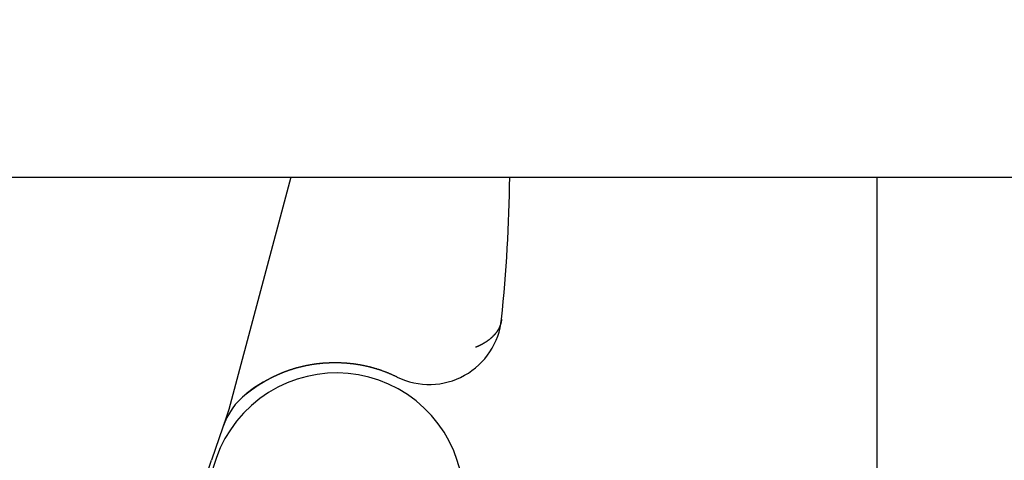
# Model space of a CAD drawing. Extents: x 482 to 1372, y 180 to 1390.
# Drawn here: x 1210 to 1223, y 346 to 352 of the extents above; entities that cross this region are included whole.
import ezdxf

# ---------------------------------------------------------------- set-up
doc = ezdxf.new("R2010")
doc.units = 0
doc.header["$LTSCALE"] = 4
doc.linetypes.add('HIDDEN', pattern=[9.525, 6.35, -3.175])
for name, color, linetype in [('AM_0', 7, 'CONTINUOUS'), ('AM_3', 2, 'HIDDEN'), ('AM_5', 3, 'CONTINUOUS'), ('OBRYS', 7, 'CONTINUOUS'), ('SKRYTÁ__ISO_', 2, 'HIDDEN'), ('VIDITELNÁ__ISO_', 7, 'CONTINUOUS')]:
    doc.layers.add(name, color=color, linetype=linetype)
doc.styles.get("Standard").update_dxf_attribs({"font": 'simplex.shx', "width": 0.75})
doc.dimstyles.get("Standard").update_dxf_attribs({"dimtxt": 0.18, "dimasz": 0.18, "dimexe": 0.18, "dimexo": 0.0625, "dimgap": 0.09, "dimtad": 0, "dimtih": 1, "dimtoh": 1, "dimzin": 0, "dimcen": 0.09, "dimazin": 3, "dimtfac": 1, "dimtofl": 0, "dimtmove": 0, "dimatfit": 3})

# ---------------------------------------------------------------- blocks, each defined once
blk = doc.blocks.new('ASDD')
at = {"layer": 'OBRYS'}
blk.add_line((639.902, 762.765, -1099.045), (639.902, 799.815, -1099.045), dxfattribs=at)
at = {"layer": 'SKRYTÁ__ISO_'}
for p, q in [((649.636, 768.407, -1099.045), (649.043, 766.656, -1099.045)), ((647.952, 762.765, -1099.045), (648.808, 765.96, -1099.045))]:
    blk.add_line(p, q, dxfattribs=at)
for points in [[(648.857, 766.109, -1099.045), (648.858, 766.111, -1099.045), (648.858, 766.112, -1099.045), (648.859, 766.114, -1099.045), (648.859, 766.116, -1099.045), (648.86, 766.117, -1099.045), (648.861, 766.119, -1099.045), (648.861, 766.121, -1099.045), (648.862, 766.122, -1099.045), (648.862, 766.124, -1099.045), (648.863, 766.125, -1099.045), (648.863, 766.127, -1099.045), (648.864, 766.128, -1099.045), (648.864, 766.13, -1099.045), (648.865, 766.131, -1099.045), (648.865, 766.133, -1099.045), (648.866, 766.134, -1099.045), (648.866, 766.136, -1099.045), (648.867, 766.137, -1099.045), (648.867, 766.138, -1099.045), (648.868, 766.14, -1099.045), (648.868, 766.141, -1099.045), (648.869, 766.142, -1099.045), (648.869, 766.144, -1099.045), (648.869, 766.145, -1099.045), (648.87, 766.146, -1099.045), (648.87, 766.147, -1099.045), (648.871, 766.149, -1099.045), (648.871, 766.15, -1099.045), (648.871, 766.151, -1099.045), (648.872, 766.152, -1099.045), (648.872, 766.153, -1099.045), (648.873, 766.154, -1099.045), (648.873, 766.155, -1099.045), (648.873, 766.157, -1099.045), (648.874, 766.158, -1099.045), (648.874, 766.159, -1099.045), (648.874, 766.16, -1099.045), (648.875, 766.161, -1099.045), (648.875, 766.162, -1099.045), (648.875, 766.163, -1099.045), (648.876, 766.164, -1099.045), (648.876, 766.164, -1099.045), (648.876, 766.165, -1099.045), (648.877, 766.166, -1099.045), (648.877, 766.167, -1099.045), (648.877, 766.168, -1099.045), (648.877, 766.169, -1099.045), (648.878, 766.17, -1099.045), (648.878, 766.171, -1099.045), (648.878, 766.171, -1099.045), (648.879, 766.172, -1099.045), (648.879, 766.173, -1099.045), (648.879, 766.174, -1099.045), (648.879, 766.174, -1099.045), (648.88, 766.175, -1099.045), (648.88, 766.176, -1099.045), (648.88, 766.177, -1099.045), (648.88, 766.177, -1099.045), (648.881, 766.178, -1099.045), (648.881, 766.179, -1099.045), (648.881, 766.179, -1099.045), (648.881, 766.18, -1099.045), (648.881, 766.18, -1099.045), (648.882, 766.181, -1099.045), (648.882, 766.182, -1099.045), (648.882, 766.182, -1099.045), (648.882, 766.183, -1099.045), (648.882, 766.183, -1099.045), (648.883, 766.184, -1099.045), (648.883, 766.184, -1099.045), (648.883, 766.185, -1099.045), (648.883, 766.185, -1099.045), (648.883, 766.186, -1099.045), (648.883, 766.186, -1099.045), (648.884, 766.187, -1099.045), (648.884, 766.187, -1099.045), (648.884, 766.188, -1099.045), (648.884, 766.188, -1099.045), (648.884, 766.189, -1099.045), (648.884, 766.189, -1099.045), (648.884, 766.19, -1099.045), (648.885, 766.19, -1099.045), (648.885, 766.19, -1099.045), (648.885, 766.191, -1099.045), (648.885, 766.191, -1099.045), (648.885, 766.191, -1099.045), (648.885, 766.192, -1099.045), (648.885, 766.192, -1099.045), (648.886, 766.192, -1099.045), (648.886, 766.193, -1099.045), (648.886, 766.193, -1099.045), (648.886, 766.193, -1099.045), (648.886, 766.194, -1099.045), (648.886, 766.194, -1099.045), (648.886, 766.194, -1099.045), (648.886, 766.195, -1099.045), (648.886, 766.195, -1099.045), (648.886, 766.195, -1099.045), (648.887, 766.195, -1099.045), (648.887, 766.196, -1099.045), (648.887, 766.196, -1099.045), (648.887, 766.196, -1099.045), (648.887, 766.197, -1099.045), (648.887, 766.197, -1099.045), (648.887, 766.197, -1099.045), (648.887, 766.197, -1099.045), (648.887, 766.197, -1099.045), (648.887, 766.198, -1099.045), (648.887, 766.198, -1099.045), (648.887, 766.198, -1099.045), (648.887, 766.198, -1099.045), (648.888, 766.198, -1099.045), (648.888, 766.199, -1099.045), (648.888, 766.199, -1099.045), (648.888, 766.199, -1099.045), (648.888, 766.199, -1099.045), (648.888, 766.199, -1099.045), (648.888, 766.2, -1099.045), (648.888, 766.2, -1099.045), (648.888, 766.2, -1099.045), (648.888, 766.2, -1099.045), (648.888, 766.2, -1099.045), (648.888, 766.2, -1099.045), (648.888, 766.201, -1099.045), (648.888, 766.201, -1099.045), (648.888, 766.201, -1099.045), (648.888, 766.201, -1099.045)], [(648.812, 765.976, -1099.045), (648.812, 765.976, -1099.045), (648.812, 765.977, -1099.045), (648.813, 765.978, -1099.045), (648.813, 765.979, -1099.045), (648.813, 765.979, -1099.045), (648.813, 765.98, -1099.045), (648.814, 765.981, -1099.045), (648.814, 765.981, -1099.045), (648.814, 765.982, -1099.045), (648.814, 765.983, -1099.045), (648.815, 765.983, -1099.045), (648.815, 765.984, -1099.045), (648.815, 765.985, -1099.045), (648.815, 765.985, -1099.045), (648.816, 765.986, -1099.045), (648.816, 765.987, -1099.045), (648.816, 765.987, -1099.045), (648.816, 765.988, -1099.045), (648.816, 765.989, -1099.045), (648.817, 765.99, -1099.045), (648.817, 765.99, -1099.045), (648.817, 765.991, -1099.045), (648.817, 765.992, -1099.045), (648.818, 765.992, -1099.045), (648.818, 765.993, -1099.045), (648.818, 765.994, -1099.045), (648.818, 765.994, -1099.045), (648.819, 765.995, -1099.045), (648.819, 765.996, -1099.045), (648.819, 765.996, -1099.045), (648.819, 765.997, -1099.045), (648.819, 765.998, -1099.045), (648.82, 765.998, -1099.045), (648.82, 765.999, -1099.045), (648.82, 766, -1099.045), (648.82, 766.001, -1099.045), (648.821, 766.001, -1099.045), (648.821, 766.002, -1099.045), (648.821, 766.003, -1099.045), (648.821, 766.003, -1099.045), (648.822, 766.004, -1099.045), (648.822, 766.005, -1099.045), (648.822, 766.005, -1099.045), (648.822, 766.006, -1099.045), (648.823, 766.007, -1099.045), (648.823, 766.007, -1099.045), (648.823, 766.008, -1099.045), (648.823, 766.009, -1099.045), (648.823, 766.009, -1099.045), (648.824, 766.01, -1099.045), (648.824, 766.011, -1099.045), (648.824, 766.012, -1099.045), (648.824, 766.012, -1099.045), (648.825, 766.013, -1099.045), (648.825, 766.014, -1099.045), (648.825, 766.014, -1099.045), (648.825, 766.015, -1099.045), (648.826, 766.016, -1099.045), (648.826, 766.016, -1099.045), (648.826, 766.017, -1099.045), (648.826, 766.018, -1099.045), (648.826, 766.018, -1099.045), (648.827, 766.019, -1099.045), (648.827, 766.02, -1099.045), (648.827, 766.02, -1099.045), (648.827, 766.021, -1099.045), (648.828, 766.022, -1099.045), (648.828, 766.023, -1099.045), (648.828, 766.023, -1099.045), (648.828, 766.024, -1099.045), (648.829, 766.025, -1099.045), (648.829, 766.025, -1099.045), (648.829, 766.026, -1099.045), (648.829, 766.027, -1099.045), (648.83, 766.027, -1099.045), (648.83, 766.028, -1099.045), (648.83, 766.029, -1099.045), (648.83, 766.029, -1099.045), (648.83, 766.03, -1099.045), (648.831, 766.031, -1099.045), (648.831, 766.032, -1099.045), (648.831, 766.032, -1099.045), (648.831, 766.033, -1099.045), (648.832, 766.034, -1099.045), (648.832, 766.034, -1099.045), (648.832, 766.035, -1099.045), (648.832, 766.036, -1099.045), (648.833, 766.036, -1099.045), (648.833, 766.037, -1099.045), (648.833, 766.038, -1099.045), (648.833, 766.038, -1099.045), (648.834, 766.039, -1099.045), (648.834, 766.04, -1099.045), (648.834, 766.041, -1099.045), (648.834, 766.041, -1099.045), (648.834, 766.042, -1099.045), (648.835, 766.043, -1099.045), (648.835, 766.043, -1099.045), (648.835, 766.044, -1099.045), (648.835, 766.045, -1099.045), (648.836, 766.045, -1099.045), (648.836, 766.046, -1099.045), (648.836, 766.047, -1099.045), (648.836, 766.047, -1099.045), (648.837, 766.048, -1099.045), (648.837, 766.049, -1099.045), (648.837, 766.05, -1099.045), (648.837, 766.05, -1099.045), (648.838, 766.051, -1099.045), (648.838, 766.052, -1099.045), (648.838, 766.052, -1099.045), (648.838, 766.053, -1099.045), (648.838, 766.054, -1099.045), (648.839, 766.054, -1099.045), (648.839, 766.055, -1099.045), (648.839, 766.056, -1099.045), (648.839, 766.057, -1099.045), (648.84, 766.057, -1099.045), (648.84, 766.058, -1099.045), (648.84, 766.059, -1099.045), (648.84, 766.059, -1099.045), (648.841, 766.06, -1099.045), (648.841, 766.061, -1099.045), (648.841, 766.061, -1099.045), (648.841, 766.062, -1099.045), (648.842, 766.063, -1099.045), (648.842, 766.064, -1099.045), (648.842, 766.064, -1099.045), (648.842, 766.065, -1099.045), (648.842, 766.066, -1099.045), (648.843, 766.066, -1099.045), (648.843, 766.067, -1099.045), (648.843, 766.068, -1099.045), (648.843, 766.068, -1099.045), (648.844, 766.069, -1099.045), (648.844, 766.07, -1099.045), (648.844, 766.071, -1099.045), (648.844, 766.071, -1099.045), (648.845, 766.072, -1099.045), (648.845, 766.073, -1099.045), (648.845, 766.073, -1099.045), (648.845, 766.074, -1099.045), (648.846, 766.075, -1099.045), (648.846, 766.075, -1099.045), (648.846, 766.076, -1099.045), (648.846, 766.077, -1099.045), (648.847, 766.078, -1099.045), (648.847, 766.078, -1099.045), (648.847, 766.079, -1099.045), (648.847, 766.08, -1099.045), (648.847, 766.08, -1099.045), (648.848, 766.081, -1099.045), (648.848, 766.082, -1099.045), (648.848, 766.082, -1099.045), (648.848, 766.083, -1099.045), (648.849, 766.084, -1099.045), (648.849, 766.085, -1099.045), (648.849, 766.085, -1099.045), (648.849, 766.086, -1099.045), (648.85, 766.087, -1099.045), (648.85, 766.087, -1099.045), (648.85, 766.088, -1099.045), (648.85, 766.089, -1099.045), (648.851, 766.09, -1099.045), (648.851, 766.09, -1099.045), (648.851, 766.091, -1099.045), (648.851, 766.092, -1099.045), (648.852, 766.092, -1099.045), (648.852, 766.093, -1099.045), (648.852, 766.094, -1099.045), (648.852, 766.095, -1099.045), (648.853, 766.095, -1099.045), (648.853, 766.096, -1099.045), (648.853, 766.097, -1099.045), (648.853, 766.097, -1099.045), (648.853, 766.098, -1099.045), (648.854, 766.099, -1099.045), (648.854, 766.1, -1099.045), (648.854, 766.1, -1099.045), (648.854, 766.101, -1099.045), (648.855, 766.102, -1099.045), (648.855, 766.102, -1099.045), (648.855, 766.103, -1099.045), (648.855, 766.104, -1099.045), (648.856, 766.104, -1099.045), (648.856, 766.105, -1099.045), (648.856, 766.106, -1099.045), (648.856, 766.107, -1099.045), (648.857, 766.107, -1099.045), (648.857, 766.108, -1099.045), (648.857, 766.109, -1099.045)], [(648.808, 765.96, -1099.045), (648.808, 765.96, -1099.045), (648.808, 765.96, -1099.045), (648.808, 765.961, -1099.045), (648.808, 765.961, -1099.045), (648.808, 765.961, -1099.045), (648.808, 765.961, -1099.045), (648.808, 765.962, -1099.045), (648.808, 765.962, -1099.045), (648.808, 765.962, -1099.045), (648.808, 765.962, -1099.045), (648.808, 765.963, -1099.045), (648.809, 765.963, -1099.045), (648.809, 765.963, -1099.045), (648.809, 765.963, -1099.045), (648.809, 765.964, -1099.045), (648.809, 765.964, -1099.045), (648.809, 765.964, -1099.045), (648.809, 765.964, -1099.045), (648.809, 765.965, -1099.045), (648.809, 765.965, -1099.045), (648.809, 765.965, -1099.045), (648.809, 765.965, -1099.045), (648.809, 765.965, -1099.045), (648.809, 765.966, -1099.045), (648.809, 765.966, -1099.045), (648.809, 765.966, -1099.045), (648.81, 765.966, -1099.045), (648.81, 765.967, -1099.045), (648.81, 765.967, -1099.045), (648.81, 765.967, -1099.045), (648.81, 765.967, -1099.045), (648.81, 765.968, -1099.045), (648.81, 765.968, -1099.045), (648.81, 765.968, -1099.045), (648.81, 765.968, -1099.045), (648.81, 765.969, -1099.045), (648.81, 765.969, -1099.045), (648.81, 765.969, -1099.045), (648.81, 765.969, -1099.045), (648.81, 765.97, -1099.045), (648.811, 765.97, -1099.045), (648.811, 765.97, -1099.045), (648.811, 765.97, -1099.045), (648.811, 765.971, -1099.045), (648.811, 765.971, -1099.045), (648.811, 765.971, -1099.045), (648.811, 765.971, -1099.045), (648.811, 765.972, -1099.045), (648.811, 765.972, -1099.045), (648.811, 765.972, -1099.045), (648.811, 765.972, -1099.045), (648.811, 765.973, -1099.045), (648.811, 765.973, -1099.045), (648.811, 765.973, -1099.045), (648.812, 765.973, -1099.045), (648.812, 765.974, -1099.045), (648.812, 765.974, -1099.045), (648.812, 765.974, -1099.045), (648.812, 765.974, -1099.045), (648.812, 765.975, -1099.045), (648.812, 765.975, -1099.045), (648.812, 765.975, -1099.045), (648.812, 765.975, -1099.045), (648.812, 765.976, -1099.045), (648.812, 765.976, -1099.045), (648.812, 765.976, -1099.045), (648.812, 765.976, -1099.045), (648.813, 765.977, -1099.045), (648.813, 765.977, -1099.045), (648.813, 765.977, -1099.045), (648.813, 765.977, -1099.045), (648.813, 765.978, -1099.045), (648.813, 765.978, -1099.045), (648.813, 765.978, -1099.045), (648.813, 765.978, -1099.045), (648.813, 765.979, -1099.045), (648.813, 765.979, -1099.045), (648.813, 765.979, -1099.045), (648.813, 765.979, -1099.045), (648.813, 765.979, -1099.045), (648.814, 765.98, -1099.045), (648.814, 765.98, -1099.045), (648.814, 765.98, -1099.045), (648.814, 765.98, -1099.045), (648.814, 765.981, -1099.045), (648.814, 765.981, -1099.045), (648.814, 765.981, -1099.045), (648.814, 765.981, -1099.045), (648.814, 765.982, -1099.045), (648.814, 765.982, -1099.045), (648.814, 765.982, -1099.045), (648.814, 765.982, -1099.045), (648.814, 765.983, -1099.045), (648.815, 765.983, -1099.045), (648.815, 765.983, -1099.045), (648.815, 765.983, -1099.045), (648.815, 765.984, -1099.045), (648.815, 765.984, -1099.045), (648.815, 765.984, -1099.045), (648.815, 765.984, -1099.045), (648.815, 765.985, -1099.045), (648.815, 765.985, -1099.045), (648.815, 765.985, -1099.045), (648.815, 765.985, -1099.045), (648.815, 765.986, -1099.045), (648.815, 765.986, -1099.045), (648.816, 765.986, -1099.045), (648.816, 765.986, -1099.045), (648.816, 765.987, -1099.045), (648.816, 765.987, -1099.045), (648.816, 765.987, -1099.045), (648.816, 765.987, -1099.045), (648.816, 765.988, -1099.045), (648.816, 765.988, -1099.045), (648.816, 765.988, -1099.045), (648.816, 765.988, -1099.045), (648.816, 765.989, -1099.045), (648.816, 765.989, -1099.045), (648.817, 765.989, -1099.045), (648.817, 765.989, -1099.045), (648.817, 765.989, -1099.045), (648.817, 765.99, -1099.045), (648.817, 765.99, -1099.045), (648.817, 765.99, -1099.045), (648.817, 765.99, -1099.045), (648.817, 765.991, -1099.045), (648.817, 765.991, -1099.045)], [(648.565, 765.742, -1099.045), (648.565, 765.742, -1099.045), (648.565, 765.742, -1099.045), (648.565, 765.742, -1099.045), (648.565, 765.742, -1099.045), (648.565, 765.742, -1099.045), (648.565, 765.742, -1099.045), (648.565, 765.742, -1099.045), (648.565, 765.742, -1099.045), (648.565, 765.742, -1099.045), (648.565, 765.742, -1099.045), (648.565, 765.742, -1099.045), (648.565, 765.742, -1099.045), (648.565, 765.742, -1099.045), (648.565, 765.742, -1099.045), (648.565, 765.742, -1099.045), (648.565, 765.742, -1099.045), (648.565, 765.742, -1099.045), (648.565, 765.742, -1099.045), (648.565, 765.742, -1099.045), (648.565, 765.742, -1099.045), (648.565, 765.742, -1099.045), (648.565, 765.742, -1099.045), (648.565, 765.742, -1099.045), (648.565, 765.742, -1099.045), (648.565, 765.742, -1099.045), (648.565, 765.742, -1099.045), (648.565, 765.742, -1099.045), (648.565, 765.742, -1099.045), (648.565, 765.742, -1099.045), (648.565, 765.742, -1099.045), (648.565, 765.742, -1099.045), (648.565, 765.742, -1099.045), (648.565, 765.742, -1099.045), (648.565, 765.742, -1099.045), (648.565, 765.742, -1099.045), (648.565, 765.742, -1099.045), (648.565, 765.742, -1099.045), (648.565, 765.742, -1099.045), (648.565, 765.742, -1099.045), (648.565, 765.742, -1099.045), (648.565, 765.742, -1099.045), (648.565, 765.742, -1099.045), (648.565, 765.742, -1099.045), (648.565, 765.742, -1099.045), (648.565, 765.742, -1099.045), (648.565, 765.742, -1099.045), (648.565, 765.742, -1099.045), (648.565, 765.742, -1099.045), (648.565, 765.742, -1099.045), (648.565, 765.742, -1099.045), (648.565, 765.742, -1099.045), (648.565, 765.742, -1099.045), (648.565, 765.742, -1099.045), (648.565, 765.742, -1099.045), (648.565, 765.742, -1099.045), (648.565, 765.742, -1099.045), (648.565, 765.742, -1099.045), (648.565, 765.742, -1099.045), (648.565, 765.742, -1099.045), (648.565, 765.742, -1099.045), (648.565, 765.742, -1099.045), (648.565, 765.742, -1099.045), (648.565, 765.742, -1099.045), (648.565, 765.742, -1099.045), (648.565, 765.742, -1099.045), (648.565, 765.742, -1099.045), (648.565, 765.742, -1099.045), (648.565, 765.742, -1099.045), (648.565, 765.742, -1099.045), (648.565, 765.742, -1099.045), (648.565, 765.742, -1099.045), (648.565, 765.742, -1099.045), (648.565, 765.742, -1099.045), (648.565, 765.742, -1099.045), (648.565, 765.742, -1099.045), (648.565, 765.742, -1099.045), (648.565, 765.742, -1099.045), (648.565, 765.742, -1099.045), (648.565, 765.742, -1099.045), (648.565, 765.742, -1099.045), (648.565, 765.742, -1099.045), (648.565, 765.742, -1099.045), (648.565, 765.742, -1099.045), (648.565, 765.742, -1099.045), (648.565, 765.742, -1099.045), (648.565, 765.742, -1099.045), (648.565, 765.742, -1099.045), (648.565, 765.742, -1099.045), (648.565, 765.742, -1099.045), (648.565, 765.742, -1099.045), (648.565, 765.742, -1099.045), (648.565, 765.742, -1099.045), (648.565, 765.742, -1099.045), (648.565, 765.742, -1099.045), (648.565, 765.742, -1099.045), (648.565, 765.742, -1099.045), (648.565, 765.742, -1099.045), (648.565, 765.742, -1099.045), (648.565, 765.742, -1099.045), (648.565, 765.742, -1099.045), (648.565, 765.742, -1099.045), (648.565, 765.742, -1099.045), (648.565, 765.742, -1099.045), (648.565, 765.742, -1099.045), (648.565, 765.742, -1099.045), (648.565, 765.742, -1099.045), (648.565, 765.742, -1099.045), (648.565, 765.742, -1099.045), (648.565, 765.742, -1099.045), (648.565, 765.742, -1099.045), (648.565, 765.742, -1099.045), (648.565, 765.742, -1099.045), (648.565, 765.742, -1099.045), (648.565, 765.742, -1099.045), (648.565, 765.742, -1099.045), (648.565, 765.742, -1099.045), (648.565, 765.742, -1099.045), (648.565, 765.742, -1099.045), (648.565, 765.742, -1099.045), (648.565, 765.742, -1099.045), (648.565, 765.742, -1099.045), (648.565, 765.742, -1099.045), (648.565, 765.742, -1099.045), (648.565, 765.742, -1099.045), (648.564, 765.742, -1099.045), (648.564, 765.742, -1099.045), (648.564, 765.742, -1099.045)], [(645.058, 764.716, -1099.045), (645.059, 764.718, -1099.045), (645.059, 764.721, -1099.045), (645.059, 764.723, -1099.045), (645.059, 764.726, -1099.045), (645.06, 764.728, -1099.045), (645.06, 764.73, -1099.045), (645.06, 764.733, -1099.045), (645.061, 764.735, -1099.045), (645.061, 764.737, -1099.045), (645.062, 764.74, -1099.045), (645.062, 764.742, -1099.045), (645.062, 764.745, -1099.045), (645.063, 764.747, -1099.045), (645.063, 764.749, -1099.045), (645.064, 764.752, -1099.045), (645.064, 764.754, -1099.045), (645.065, 764.756, -1099.045), (645.065, 764.759, -1099.045), (645.066, 764.761, -1099.045), (645.067, 764.764, -1099.045), (645.067, 764.766, -1099.045), (645.068, 764.768, -1099.045), (645.068, 764.771, -1099.045), (645.069, 764.773, -1099.045), (645.07, 764.775, -1099.045), (645.07, 764.778, -1099.045), (645.071, 764.78, -1099.045), (645.072, 764.782, -1099.045), (645.072, 764.785, -1099.045), (645.073, 764.787, -1099.045), (645.074, 764.789, -1099.045), (645.075, 764.792, -1099.045), (645.075, 764.794, -1099.045), (645.076, 764.796, -1099.045), (645.077, 764.799, -1099.045), (645.078, 764.801, -1099.045), (645.079, 764.803, -1099.045), (645.08, 764.806, -1099.045), (645.081, 764.808, -1099.045), (645.081, 764.81, -1099.045), (645.082, 764.813, -1099.045), (645.083, 764.815, -1099.045), (645.084, 764.817, -1099.045), (645.085, 764.819, -1099.045), (645.086, 764.822, -1099.045), (645.087, 764.824, -1099.045), (645.088, 764.826, -1099.045), (645.089, 764.829, -1099.045), (645.09, 764.831, -1099.045), (645.091, 764.833, -1099.045), (645.093, 764.835, -1099.045), (645.094, 764.838, -1099.045), (645.095, 764.84, -1099.045), (645.096, 764.842, -1099.045), (645.097, 764.844, -1099.045), (645.098, 764.847, -1099.045), (645.099, 764.849, -1099.045), (645.101, 764.851, -1099.045), (645.102, 764.854, -1099.045), (645.103, 764.856, -1099.045), (645.104, 764.858, -1099.045), (645.106, 764.86, -1099.045), (645.107, 764.862, -1099.045), (645.108, 764.865, -1099.045), (645.11, 764.867, -1099.045), (645.111, 764.869, -1099.045), (645.112, 764.871, -1099.045), (645.114, 764.874, -1099.045), (645.115, 764.876, -1099.045), (645.117, 764.878, -1099.045), (645.118, 764.88, -1099.045), (645.119, 764.882, -1099.045), (645.121, 764.885, -1099.045), (645.122, 764.887, -1099.045), (645.124, 764.889, -1099.045), (645.125, 764.891, -1099.045), (645.127, 764.893, -1099.045), (645.128, 764.895, -1099.045), (645.13, 764.898, -1099.045), (645.132, 764.9, -1099.045), (645.133, 764.902, -1099.045), (645.135, 764.904, -1099.045), (645.137, 764.906, -1099.045), (645.138, 764.908, -1099.045), (645.14, 764.911, -1099.045), (645.142, 764.913, -1099.045), (645.143, 764.915, -1099.045), (645.145, 764.917, -1099.045), (645.147, 764.919, -1099.045), (645.148, 764.921, -1099.045), (645.15, 764.923, -1099.045), (645.152, 764.925, -1099.045), (645.154, 764.927, -1099.045), (645.156, 764.93, -1099.045), (645.158, 764.932, -1099.045), (645.159, 764.934, -1099.045), (645.161, 764.936, -1099.045), (645.163, 764.938, -1099.045), (645.165, 764.94, -1099.045), (645.167, 764.942, -1099.045), (645.169, 764.944, -1099.045), (645.171, 764.946, -1099.045), (645.173, 764.948, -1099.045), (645.175, 764.95, -1099.045), (645.177, 764.952, -1099.045), (645.179, 764.954, -1099.045), (645.181, 764.956, -1099.045), (645.183, 764.958, -1099.045), (645.185, 764.96, -1099.045), (645.187, 764.962, -1099.045), (645.189, 764.964, -1099.045), (645.192, 764.966, -1099.045), (645.194, 764.968, -1099.045), (645.196, 764.97, -1099.045), (645.198, 764.972, -1099.045), (645.2, 764.974, -1099.045), (645.202, 764.976, -1099.045), (645.205, 764.978, -1099.045), (645.207, 764.98, -1099.045), (645.209, 764.982, -1099.045), (645.212, 764.984, -1099.045), (645.214, 764.986, -1099.045), (645.216, 764.988, -1099.045), (645.219, 764.99, -1099.045), (645.221, 764.992, -1099.045), (645.223, 764.994, -1099.045), (645.226, 764.996, -1099.045), (645.228, 764.998, -1099.045), (645.231, 764.999, -1099.045), (645.233, 765.001, -1099.045), (645.235, 765.003, -1099.045), (645.238, 765.005, -1099.045), (645.24, 765.007, -1099.045), (645.243, 765.009, -1099.045), (645.246, 765.011, -1099.045), (645.248, 765.013, -1099.045), (645.251, 765.014, -1099.045), (645.253, 765.016, -1099.045), (645.256, 765.018, -1099.045), (645.258, 765.02, -1099.045), (645.261, 765.022, -1099.045), (645.264, 765.024, -1099.045), (645.266, 765.025, -1099.045), (645.269, 765.027, -1099.045), (645.272, 765.029, -1099.045), (645.275, 765.031, -1099.045), (645.277, 765.032, -1099.045), (645.28, 765.034, -1099.045), (645.283, 765.036, -1099.045), (645.286, 765.038, -1099.045), (645.289, 765.04, -1099.045), (645.291, 765.041, -1099.045), (645.294, 765.043, -1099.045), (645.297, 765.045, -1099.045), (645.3, 765.046, -1099.045), (645.303, 765.048, -1099.045), (645.306, 765.05, -1099.045), (645.309, 765.052, -1099.045), (645.312, 765.053, -1099.045), (645.315, 765.055, -1099.045), (645.318, 765.057, -1099.045), (645.321, 765.058, -1099.045), (645.324, 765.06, -1099.045), (645.327, 765.062, -1099.045), (645.33, 765.063, -1099.045), (645.333, 765.065, -1099.045), (645.336, 765.066, -1099.045), (645.339, 765.068, -1099.045), (645.342, 765.07, -1099.045), (645.345, 765.071, -1099.045), (645.349, 765.073, -1099.045), (645.352, 765.074, -1099.045), (645.355, 765.076, -1099.045), (645.358, 765.078, -1099.045), (645.362, 765.079, -1099.045), (645.365, 765.081, -1099.045), (645.368, 765.082, -1099.045), (645.371, 765.084, -1099.045), (645.375, 765.085, -1099.045), (645.378, 765.087, -1099.045), (645.381, 765.088, -1099.045), (645.385, 765.09, -1099.045), (645.388, 765.091, -1099.045), (645.391, 765.093, -1099.045), (645.395, 765.094, -1099.045), (645.398, 765.096, -1099.045), (645.402, 765.097, -1099.045), (645.405, 765.099, -1099.045), (645.409, 765.1, -1099.045), (645.412, 765.102, -1099.045), (645.416, 765.103, -1099.045)], [(645.416, 765.103, -1099.045), (645.416, 765.103, -1099.045), (645.416, 765.103, -1099.045), (645.416, 765.103, -1099.045), (645.416, 765.103, -1099.045), (645.416, 765.103, -1099.045), (645.416, 765.103, -1099.045), (645.416, 765.103, -1099.045), (645.416, 765.103, -1099.045), (645.416, 765.103, -1099.045), (645.416, 765.103, -1099.045), (645.416, 765.103, -1099.045), (645.416, 765.103, -1099.045), (645.416, 765.103, -1099.045), (645.416, 765.103, -1099.045), (645.416, 765.103, -1099.045), (645.416, 765.103, -1099.045), (645.416, 765.103, -1099.045), (645.416, 765.103, -1099.045), (645.416, 765.103, -1099.045), (645.416, 765.103, -1099.045), (645.416, 765.103, -1099.045), (645.416, 765.103, -1099.045), (645.416, 765.103, -1099.045), (645.416, 765.103, -1099.045), (645.416, 765.103, -1099.045), (645.416, 765.103, -1099.045), (645.416, 765.103, -1099.045), (645.416, 765.103, -1099.045), (645.416, 765.103, -1099.045), (645.416, 765.103, -1099.045), (645.416, 765.103, -1099.045), (645.416, 765.103, -1099.045), (645.416, 765.103, -1099.045), (645.416, 765.103, -1099.045), (645.416, 765.103, -1099.045), (645.416, 765.103, -1099.045), (645.416, 765.103, -1099.045), (645.416, 765.103, -1099.045), (645.416, 765.103, -1099.045), (645.416, 765.103, -1099.045), (645.416, 765.103, -1099.045), (645.416, 765.103, -1099.045), (645.416, 765.103, -1099.045), (645.416, 765.103, -1099.045), (645.416, 765.103, -1099.045), (645.416, 765.103, -1099.045), (645.416, 765.103, -1099.045), (645.416, 765.103, -1099.045), (645.416, 765.103, -1099.045), (645.416, 765.103, -1099.045), (645.416, 765.103, -1099.045), (645.416, 765.103, -1099.045), (645.416, 765.103, -1099.045), (645.416, 765.103, -1099.045), (645.416, 765.103, -1099.045), (645.416, 765.103, -1099.045), (645.416, 765.103, -1099.045), (645.416, 765.103, -1099.045), (645.416, 765.103, -1099.045), (645.416, 765.103, -1099.045), (645.416, 765.103, -1099.045), (645.416, 765.103, -1099.045), (645.416, 765.103, -1099.045), (645.416, 765.103, -1099.045), (645.416, 765.103, -1099.045), (645.416, 765.103, -1099.045), (645.416, 765.103, -1099.045), (645.416, 765.103, -1099.045), (645.416, 765.103, -1099.045), (645.416, 765.103, -1099.045), (645.416, 765.103, -1099.045), (645.416, 765.103, -1099.045), (645.416, 765.103, -1099.045), (645.416, 765.103, -1099.045), (645.416, 765.103, -1099.045), (645.416, 765.103, -1099.045), (645.416, 765.103, -1099.045), (645.416, 765.103, -1099.045), (645.416, 765.103, -1099.045), (645.416, 765.103, -1099.045), (645.416, 765.103, -1099.045), (645.416, 765.103, -1099.045), (645.416, 765.103, -1099.045), (645.416, 765.103, -1099.045), (645.416, 765.103, -1099.045), (645.416, 765.103, -1099.045), (645.416, 765.103, -1099.045), (645.416, 765.103, -1099.045), (645.416, 765.103, -1099.045), (645.416, 765.103, -1099.045), (645.416, 765.103, -1099.045), (645.416, 765.103, -1099.045), (645.416, 765.103, -1099.045), (645.416, 765.103, -1099.045), (645.416, 765.103, -1099.045), (645.416, 765.103, -1099.045), (645.416, 765.103, -1099.045), (645.416, 765.103, -1099.045), (645.416, 765.103, -1099.045), (645.416, 765.103, -1099.045), (645.416, 765.103, -1099.045), (645.416, 765.103, -1099.045), (645.416, 765.103, -1099.045), (645.416, 765.103, -1099.045), (645.416, 765.103, -1099.045), (645.416, 765.103, -1099.045), (645.416, 765.103, -1099.045), (645.416, 765.103, -1099.045), (645.416, 765.103, -1099.045), (645.416, 765.103, -1099.045), (645.416, 765.103, -1099.045), (645.416, 765.103, -1099.045), (645.416, 765.103, -1099.045), (645.416, 765.103, -1099.045), (645.416, 765.103, -1099.045), (645.416, 765.103, -1099.045), (645.416, 765.103, -1099.045), (645.416, 765.103, -1099.045), (645.416, 765.103, -1099.045), (645.416, 765.103, -1099.045), (645.416, 765.103, -1099.045), (645.416, 765.103, -1099.045), (645.416, 765.103, -1099.045), (645.416, 765.103, -1099.045), (645.416, 765.103, -1099.045), (645.416, 765.103, -1099.045), (645.416, 765.103, -1099.045)]]:
    blk.add_polyline3d(points, dxfattribs=at)
at = {"layer": 'VIDITELNÁ__ISO_'}
blk.add_line((648.888, 766.201, -1099.045), (649.043, 766.656, -1099.045), dxfattribs=at)
blk.add_polyline3d([(646.492, 765.513, -1099.045), (646.499, 765.509, -1099.045), (646.506, 765.506, -1099.045), (646.513, 765.503, -1099.045), (646.52, 765.5, -1099.045), (646.527, 765.496, -1099.045), (646.534, 765.493, -1099.045), (646.541, 765.49, -1099.045), (646.547, 765.487, -1099.045), (646.554, 765.484, -1099.045), (646.561, 765.481, -1099.045), (646.568, 765.478, -1099.045), (646.575, 765.475, -1099.045), (646.582, 765.472, -1099.045), (646.589, 765.469, -1099.045), (646.596, 765.466, -1099.045), (646.603, 765.463, -1099.045), (646.609, 765.46, -1099.045), (646.616, 765.457, -1099.045), (646.623, 765.455, -1099.045), (646.63, 765.452, -1099.045), (646.637, 765.449, -1099.045), (646.644, 765.446, -1099.045), (646.651, 765.444, -1099.045), (646.657, 765.441, -1099.045), (646.664, 765.439, -1099.045), (646.671, 765.436, -1099.045), (646.678, 765.434, -1099.045), (646.685, 765.431, -1099.045), (646.692, 765.429, -1099.045), (646.699, 765.426, -1099.045), (646.705, 765.424, -1099.045), (646.712, 765.421, -1099.045), (646.719, 765.419, -1099.045), (646.726, 765.417, -1099.045), (646.733, 765.414, -1099.045), (646.74, 765.412, -1099.045), (646.746, 765.41, -1099.045), (646.753, 765.408, -1099.045), (646.76, 765.406, -1099.045), (646.767, 765.404, -1099.045), (646.774, 765.401, -1099.045), (646.781, 765.399, -1099.045), (646.787, 765.397, -1099.045), (646.794, 765.395, -1099.045), (646.801, 765.393, -1099.045), (646.808, 765.391, -1099.045), (646.814, 765.389, -1099.045), (646.821, 765.387, -1099.045), (646.828, 765.386, -1099.045), (646.835, 765.384, -1099.045), (646.842, 765.382, -1099.045), (646.848, 765.38, -1099.045), (646.855, 765.378, -1099.045), (646.862, 765.377, -1099.045), (646.869, 765.375, -1099.045), (646.875, 765.373, -1099.045), (646.882, 765.372, -1099.045), (646.889, 765.37, -1099.045), (646.895, 765.368, -1099.045), (646.902, 765.367, -1099.045), (646.909, 765.365, -1099.045), (646.916, 765.364, -1099.045), (646.922, 765.362, -1099.045), (646.929, 765.361, -1099.045), (646.936, 765.359, -1099.045), (646.942, 765.358, -1099.045), (646.949, 765.357, -1099.045), (646.956, 765.355, -1099.045), (646.962, 765.354, -1099.045), (646.969, 765.353, -1099.045), (646.976, 765.351, -1099.045), (646.982, 765.35, -1099.045), (646.989, 765.349, -1099.045), (646.996, 765.348, -1099.045), (647.002, 765.346, -1099.045), (647.009, 765.345, -1099.045), (647.015, 765.344, -1099.045), (647.022, 765.343, -1099.045), (647.029, 765.342, -1099.045), (647.035, 765.341, -1099.045), (647.042, 765.34, -1099.045), (647.048, 765.339, -1099.045), (647.055, 765.338, -1099.045), (647.062, 765.337, -1099.045), (647.068, 765.336, -1099.045), (647.075, 765.335, -1099.045), (647.081, 765.334, -1099.045), (647.088, 765.333, -1099.045), (647.094, 765.332, -1099.045), (647.101, 765.332, -1099.045), (647.107, 765.331, -1099.045), (647.114, 765.33, -1099.045), (647.12, 765.329, -1099.045), (647.127, 765.329, -1099.045), (647.133, 765.328, -1099.045), (647.14, 765.327, -1099.045), (647.146, 765.327, -1099.045), (647.153, 765.326, -1099.045), (647.159, 765.325, -1099.045), (647.166, 765.325, -1099.045), (647.172, 765.324, -1099.045), (647.178, 765.324, -1099.045), (647.185, 765.323, -1099.045), (647.191, 765.323, -1099.045), (647.198, 765.322, -1099.045), (647.204, 765.322, -1099.045), (647.21, 765.321, -1099.045), (647.217, 765.321, -1099.045), (647.223, 765.32, -1099.045), (647.23, 765.32, -1099.045), (647.236, 765.32, -1099.045), (647.242, 765.319, -1099.045), (647.249, 765.319, -1099.045), (647.255, 765.319, -1099.045), (647.261, 765.318, -1099.045), (647.268, 765.318, -1099.045), (647.274, 765.318, -1099.045), (647.28, 765.318, -1099.045), (647.286, 765.317, -1099.045), (647.293, 765.317, -1099.045), (647.299, 765.317, -1099.045), (647.305, 765.317, -1099.045), (647.311, 765.317, -1099.045), (647.318, 765.317, -1099.045), (647.324, 765.317, -1099.045), (647.33, 765.317, -1099.045), (647.336, 765.317, -1099.045), (647.343, 765.317, -1099.045), (647.349, 765.317, -1099.045), (647.355, 765.317, -1099.045), (647.361, 765.317, -1099.045), (647.367, 765.317, -1099.045), (647.373, 765.317, -1099.045), (647.38, 765.317, -1099.045), (647.386, 765.317, -1099.045), (647.392, 765.317, -1099.045), (647.398, 765.317, -1099.045), (647.404, 765.317, -1099.045), (647.41, 765.318, -1099.045), (647.416, 765.318, -1099.045), (647.422, 765.318, -1099.045), (647.428, 765.318, -1099.045), (647.434, 765.319, -1099.045), (647.44, 765.319, -1099.045), (647.446, 765.319, -1099.045), (647.452, 765.319, -1099.045), (647.458, 765.32, -1099.045), (647.464, 765.32, -1099.045), (647.47, 765.32, -1099.045), (647.476, 765.321, -1099.045), (647.482, 765.321, -1099.045), (647.488, 765.322, -1099.045), (647.494, 765.322, -1099.045), (647.5, 765.322, -1099.045), (647.506, 765.323, -1099.045), (647.512, 765.323, -1099.045), (647.518, 765.324, -1099.045), (647.524, 765.324, -1099.045), (647.53, 765.325, -1099.045), (647.536, 765.325, -1099.045), (647.541, 765.326, -1099.045), (647.547, 765.327, -1099.045), (647.553, 765.327, -1099.045), (647.559, 765.328, -1099.045), (647.565, 765.328, -1099.045), (647.571, 765.329, -1099.045), (647.576, 765.33, -1099.045), (647.582, 765.33, -1099.045), (647.588, 765.331, -1099.045), (647.594, 765.332, -1099.045), (647.6, 765.332, -1099.045), (647.605, 765.333, -1099.045), (647.611, 765.334, -1099.045), (647.617, 765.335, -1099.045), (647.622, 765.335, -1099.045), (647.628, 765.336, -1099.045), (647.634, 765.337, -1099.045), (647.64, 765.338, -1099.045), (647.645, 765.339, -1099.045), (647.651, 765.34, -1099.045), (647.657, 765.34, -1099.045), (647.662, 765.341, -1099.045), (647.668, 765.342, -1099.045), (647.673, 765.343, -1099.045), (647.679, 765.344, -1099.045), (647.685, 765.345, -1099.045), (647.69, 765.346, -1099.045), (647.696, 765.347, -1099.045), (647.701, 765.348, -1099.045), (647.707, 765.349, -1099.045), (647.713, 765.35, -1099.045), (647.718, 765.351, -1099.045), (647.724, 765.352, -1099.045), (647.729, 765.353, -1099.045), (647.735, 765.354, -1099.045), (647.74, 765.355, -1099.045), (647.746, 765.356, -1099.045), (647.751, 765.358, -1099.045), (647.757, 765.359, -1099.045), (647.762, 765.36, -1099.045), (647.767, 765.361, -1099.045), (647.773, 765.362, -1099.045), (647.778, 765.363, -1099.045), (647.784, 765.365, -1099.045), (647.789, 765.366, -1099.045), (647.795, 765.367, -1099.045), (647.8, 765.368, -1099.045), (647.805, 765.37, -1099.045), (647.811, 765.371, -1099.045), (647.816, 765.372, -1099.045), (647.821, 765.374, -1099.045), (647.827, 765.375, -1099.045), (647.832, 765.376, -1099.045), (647.837, 765.378, -1099.045), (647.843, 765.379, -1099.045), (647.848, 765.38, -1099.045), (647.853, 765.382, -1099.045), (647.858, 765.383, -1099.045), (647.864, 765.385, -1099.045), (647.869, 765.386, -1099.045), (647.874, 765.387, -1099.045), (647.879, 765.389, -1099.045), (647.885, 765.39, -1099.045), (647.89, 765.392, -1099.045), (647.895, 765.393, -1099.045), (647.9, 765.395, -1099.045), (647.905, 765.396, -1099.045), (647.91, 765.398, -1099.045), (647.916, 765.399, -1099.045), (647.921, 765.401, -1099.045), (647.926, 765.403, -1099.045), (647.931, 765.404, -1099.045), (647.936, 765.406, -1099.045), (647.941, 765.407, -1099.045), (647.946, 765.409, -1099.045), (647.951, 765.411, -1099.045), (647.956, 765.412, -1099.045), (647.961, 765.414, -1099.045), (647.966, 765.416, -1099.045), (647.971, 765.417, -1099.045), (647.976, 765.419, -1099.045), (647.981, 765.421, -1099.045), (647.986, 765.422, -1099.045), (647.991, 765.424, -1099.045), (647.996, 765.426, -1099.045), (648.001, 765.428, -1099.045), (648.006, 765.429, -1099.045), (648.011, 765.431, -1099.045), (648.015, 765.433, -1099.045), (648.02, 765.435, -1099.045), (648.025, 765.437, -1099.045), (648.03, 765.438, -1099.045), (648.035, 765.44, -1099.045), (648.04, 765.442, -1099.045), (648.045, 765.444, -1099.045), (648.049, 765.446, -1099.045), (648.054, 765.448, -1099.045), (648.059, 765.449, -1099.045), (648.064, 765.451, -1099.045), (648.068, 765.453, -1099.045), (648.073, 765.455, -1099.045), (648.078, 765.457, -1099.045), (648.083, 765.459, -1099.045), (648.087, 765.461, -1099.045), (648.092, 765.463, -1099.045), (648.097, 765.465, -1099.045), (648.101, 765.467, -1099.045), (648.106, 765.469, -1099.045), (648.111, 765.471, -1099.045), (648.115, 765.473, -1099.045), (648.12, 765.475, -1099.045), (648.125, 765.477, -1099.045), (648.129, 765.479, -1099.045), (648.134, 765.481, -1099.045), (648.138, 765.483, -1099.045), (648.143, 765.485, -1099.045), (648.148, 765.487, -1099.045), (648.152, 765.489, -1099.045), (648.157, 765.491, -1099.045), (648.161, 765.494, -1099.045), (648.166, 765.496, -1099.045), (648.17, 765.498, -1099.045), (648.175, 765.5, -1099.045), (648.179, 765.502, -1099.045), (648.184, 765.504, -1099.045), (648.188, 765.506, -1099.045), (648.192, 765.509, -1099.045), (648.197, 765.511, -1099.045), (648.201, 765.513, -1099.045), (648.206, 765.515, -1099.045), (648.21, 765.517, -1099.045), (648.215, 765.52, -1099.045), (648.219, 765.522, -1099.045), (648.223, 765.524, -1099.045), (648.228, 765.526, -1099.045), (648.232, 765.528, -1099.045), (648.236, 765.531, -1099.045), (648.241, 765.533, -1099.045), (648.245, 765.535, -1099.045), (648.249, 765.538, -1099.045), (648.254, 765.54, -1099.045), (648.258, 765.542, -1099.045), (648.262, 765.544, -1099.045), (648.266, 765.547, -1099.045), (648.271, 765.549, -1099.045), (648.275, 765.551, -1099.045), (648.279, 765.554, -1099.045), (648.283, 765.556, -1099.045), (648.287, 765.558, -1099.045), (648.292, 765.561, -1099.045), (648.296, 765.563, -1099.045), (648.3, 765.565, -1099.045), (648.304, 765.568, -1099.045), (648.308, 765.57, -1099.045), (648.312, 765.573, -1099.045), (648.316, 765.575, -1099.045), (648.321, 765.577, -1099.045), (648.325, 765.58, -1099.045), (648.329, 765.582, -1099.045), (648.333, 765.585, -1099.045), (648.337, 765.587, -1099.045), (648.341, 765.589, -1099.045), (648.345, 765.592, -1099.045), (648.349, 765.594, -1099.045), (648.353, 765.597, -1099.045), (648.357, 765.599, -1099.045), (648.361, 765.602, -1099.045), (648.365, 765.604, -1099.045), (648.369, 765.606, -1099.045), (648.373, 765.609, -1099.045), (648.377, 765.611, -1099.045), (648.38, 765.614, -1099.045), (648.384, 765.616, -1099.045), (648.388, 765.619, -1099.045), (648.392, 765.621, -1099.045), (648.396, 765.624, -1099.045), (648.4, 765.626, -1099.045), (648.404, 765.629, -1099.045), (648.408, 765.631, -1099.045), (648.411, 765.634, -1099.045), (648.415, 765.636, -1099.045), (648.419, 765.639, -1099.045), (648.423, 765.641, -1099.045), (648.426, 765.644, -1099.045), (648.43, 765.646, -1099.045), (648.434, 765.649, -1099.045), (648.438, 765.651, -1099.045), (648.441, 765.654, -1099.045), (648.445, 765.656, -1099.045), (648.449, 765.659, -1099.045), (648.452, 765.661, -1099.045), (648.456, 765.664, -1099.045), (648.46, 765.667, -1099.045), (648.463, 765.669, -1099.045), (648.467, 765.672, -1099.045), (648.471, 765.674, -1099.045), (648.474, 765.677, -1099.045), (648.478, 765.679, -1099.045), (648.481, 765.682, -1099.045), (648.485, 765.684, -1099.045), (648.488, 765.687, -1099.045), (648.492, 765.689, -1099.045), (648.496, 765.692, -1099.045), (648.499, 765.695, -1099.045), (648.503, 765.697, -1099.045), (648.506, 765.7, -1099.045), (648.509, 765.702, -1099.045), (648.513, 765.705, -1099.045), (648.516, 765.707, -1099.045), (648.52, 765.71, -1099.045), (648.523, 765.713, -1099.045), (648.527, 765.715, -1099.045), (648.53, 765.718, -1099.045), (648.533, 765.72, -1099.045), (648.537, 765.723, -1099.045), (648.54, 765.725, -1099.045), (648.543, 765.728, -1099.045), (648.547, 765.731, -1099.045), (648.55, 765.733, -1099.045), (648.553, 765.736, -1099.045), (648.557, 765.738, -1099.045), (648.56, 765.741, -1099.045), (648.563, 765.743, -1099.045)], dxfattribs=at)
for centre, radius, start, end in [((647.328, 767.206, -1099.045), 1.75, 160.4155, 27.5962), ((647.941, 766.522, -1099.045), 1, 308.6012, 341.2698), ((646.053, 764.614, -1099.045), 1, 63.9483, 174.1701), ((647.349, 767.265, -1099.045), 1.95, 243.9483, 308.6012), ((666.944, 762.481, -1099.045), 22, 174.1701, 179.262)]:
    blk.add_arc(centre, radius, start, end, dxfattribs=at)
blk = doc.blocks.new('*U83')
at = {"layer": 'AM_5', "color": 3, "width": 0.75}
blk.add_text('700', height=17.5, dxfattribs=at).set_placement((927.974, 192.753))
blk = doc.blocks.new('*D76')
at = {"layer": 'AM_5'}
for p, q in [((594.469, 364.404), (594.469, 180.253)), ((1295.229, 364.404), (1295.229, 180.253)), ((1277.729, 185.253), (611.969, 185.253))]:
    blk.add_line(p, q, dxfattribs=at)
for points in [[(611.969, 188.17), (611.969, 182.336), (594.469, 185.253)], [(1277.729, 188.17), (1277.729, 182.336), (1295.229, 185.253)]]:
    blk.add_solid(points, dxfattribs=at)
blk.add_blockref('*U83', (0, 0), dxfattribs=at)
blk = doc.blocks.new('*U82')
at = {"layer": 'AM_5', "color": 3, "width": 0.75}
blk.add_text('600', height=17.5, dxfattribs=at).set_placement((927.974, 234.236))
blk = doc.blocks.new('*D75')
at = {"layer": 'AM_5'}
for p, q in [((644.849, 399.484), (644.849, 221.736)), ((1244.849, 399.484), (1244.849, 221.736)), ((662.349, 226.736), (1227.349, 226.736))]:
    blk.add_line(p, q, dxfattribs=at)
for points in [[(662.349, 229.653), (662.349, 223.819), (644.849, 226.736)], [(1227.349, 229.653), (1227.349, 223.819), (1244.849, 226.736)]]:
    blk.add_solid(points, dxfattribs=at)
blk.add_blockref('*U82', (0, 0), dxfattribs=at)

msp = doc.modelspace()

# ---------------------------------------------------------------- linework, layer by layer
at = {"layer": 'AM_0'}
msp.add_line((612.749, 349.404, -1099.045), (1276.949, 349.404, -1099.045), dxfattribs=at)

# ---------------------------------------------------------------- block references
at = {"layer": 'AM_3', "rotation": 180}
msp.add_blockref('ASDD', (1861.249, 1112.169), dxfattribs=at)

# ---------------------------------------------------------------- dimensions: what is measured, and where the dimension line sits
at = {"layer": 'AM_5'}
dim = msp.add_linear_dim(base=(1244.849, 226.736), p1=(644.849, 399.484, -1099.045), p2=(1244.849, 399.484), dimstyle='Standard', override={"dimdec": 0, "dimtp": 0, "dimtm": 0, "dimtfac": 1}, dxfattribs=at)
dim.commit()
dim.dimension.update_dxf_attribs({"geometry": '*D75', "text_midpoint": (944.849, 226.736), "dimtype": 128})
dim = msp.add_linear_dim(base=(594.469, 185.253), p1=(1295.229, 364.404), p2=(594.469, 364.404), text='{\\Fsimplex|c238;700}', dimstyle='Standard', override={"dimdec": 0, "dimtp": 0, "dimtm": 0, "dimtfac": 1}, dxfattribs=at)
dim.commit()
dim.dimension.update_dxf_attribs({"geometry": '*D76', "text_midpoint": (944.849, 185.253), "dimtype": 128})

doc.saveas('drawing.dxf')
